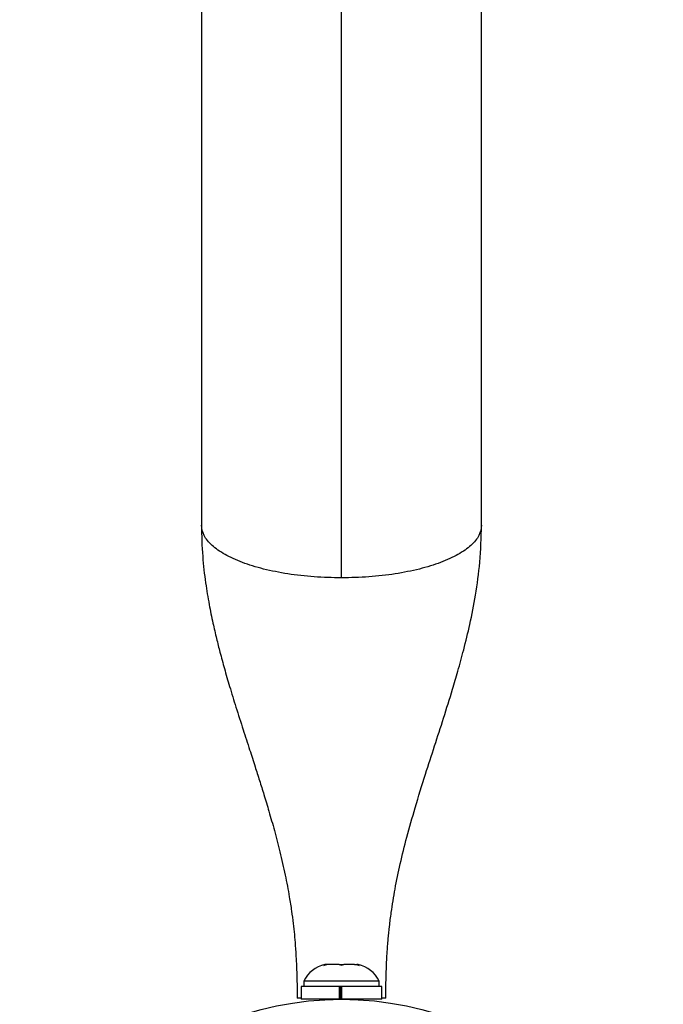
# Model space of a CAD drawing. Extents: x -50 to 276, y -9 to 263.
# Drawn here: x 179 to 184, y 84 to 93 of the extents above; entities that cross this region are included whole.
import ezdxf

# ---------------------------------------------------------------- set-up
doc = ezdxf.new("R2010")
doc.units = 0
doc.header["$LTSCALE"] = 0.125
doc.header["$MEASUREMENT"] = 0
doc.layers.add('CONTOUR', color=7, linetype='CONTINUOUS')

msp = doc.modelspace()

# ---------------------------------------------------------------- linework, layer by layer
at = {"layer": 'CONTOUR'}
for p, q in [((181.3958, 87.9873), (181.3958, 125.0127)), ((180.2069, 124.5657), (180.2069, 88.4343)), ((182.5847, 88.4343), (182.5847, 124.5657)), ((181.2467, 84.6972), (181.2655, 84.7058)), ((181.2844, 84.7058), (181.2467, 84.6972)), ((181.2655, 84.7058), (181.255, 84.7058)), ((181.2844, 84.7058), (181.2655, 84.7058)), ((181.3769, 84.7058), (181.2844, 84.7058)), ((181.3958, 84.6972), (181.3769, 84.7058)), ((181.3769, 84.7058), (181.4147, 84.7058)), ((181.4147, 84.7058), (181.3958, 84.6972)), ((181.5072, 84.7058), (181.4147, 84.7058)), ((181.5449, 84.6972), (181.5072, 84.7058)), ((181.5072, 84.7058), (181.5261, 84.7058)), ((181.5261, 84.7058), (181.5449, 84.6972)), ((181.5366, 84.7058), (181.5261, 84.7058)), ((181.0547, 84.5181), (181.0547, 84.4121)), ((181.3778, 84.5181), (181.0547, 84.5181)), ((181.0767, 84.5651), (181.0767, 84.5181)), ((181.7149, 84.5651), (181.0767, 84.5651)), ((181.3778, 84.4121), (181.3778, 84.5181)), ((181.3778, 84.5181), (181.379, 84.5181)), ((181.3958, 84.5181), (181.379, 84.5181)), ((181.3856, 84.5181), (181.3856, 84.4121)), ((181.3958, 84.5181), (181.3958, 84.4121)), ((181.7369, 84.5181), (181.3958, 84.5181)), ((181.7149, 84.5181), (181.7149, 84.5651)), ((181.7369, 84.4121), (181.7369, 84.5181)), ((181.3778, 84.4121), (181.0547, 84.4121)), ((181.2081, 84.4121), (181.2081, 84.404)), ((181.2873, 84.4091), (181.2876, 84.4084)), ((181.3778, 84.4121), (181.3856, 84.4121)), ((181.7369, 84.4121), (181.3958, 84.4121)), ((181.504, 84.4084), (181.5043, 84.4091))]:
    msp.add_line(p, q, dxfattribs=at)
msp.add_circle((181.3958, 81.6799), 2.7306, dxfattribs=at)
for centre, radius, start, end in [((181.3067, 84.457), 0.2542, 101.74108, 154.82934), ((181.4849, 84.457), 0.2542, 25.17066, 78.25892), ((181.3958, 82.4724), 1.9397, 86.79475, 93.20525)]:
    msp.add_arc(centre, radius, start, end, dxfattribs=at)
for points, knots in [([(180.2069, 88.4343), (180.2091, 88.3456), (180.2131, 88.1815), (180.2397, 87.9566), (180.2705, 87.7685), (180.3025, 87.6112), (180.3336, 87.477), (180.366, 87.3491), (180.4029, 87.2138), (180.4482, 87.0582), (180.5015, 86.8848), (180.5589, 86.7054), (180.6135, 86.5369), (180.6599, 86.3936), (180.7003, 86.267), (180.7396, 86.1409), (180.7821, 85.9999), (180.8279, 85.8391), (180.8752, 85.6581), (180.9182, 85.4698), (180.9502, 85.3014), (180.9717, 85.1641), (180.9855, 85.0578), (180.996, 84.9603), (181.0048, 84.8587), (181.0124, 84.7399), (181.0179, 84.5942), (181.0198, 84.4846), (181.0199, 84.425), (181.0199, 84.4191)], [0, 0, 0, 0, 0.0644583, 0.1191511, 0.1645418, 0.2033592, 0.2362501, 0.265189, 0.3000923, 0.3385415, 0.3831877, 0.4321296, 0.4755577, 0.5120453, 0.5415864, 0.5719306, 0.607368, 0.6476253, 0.6917154, 0.7394531, 0.7835661, 0.8121173, 0.8372813, 0.859656, 0.8821439, 0.9116819, 0.9489739, 0.9949336, 1, 1, 1, 1]), ([(181.7716, 84.4191), (181.7716, 84.4199), (181.7717, 84.4689), (181.7731, 84.5605), (181.777, 84.6882), (181.7831, 84.8064), (181.7915, 84.9169), (181.803, 85.0321), (181.8209, 85.174), (181.8498, 85.3519), (181.8941, 85.5656), (181.9514, 85.7965), (182.0236, 86.0505), (182.104, 86.3083), (182.1857, 86.5605), (182.2633, 86.7998), (182.3292, 87.0106), (182.3862, 87.2042), (182.4363, 87.3876), (182.4883, 87.6026), (182.5366, 87.8499), (182.5758, 88.1305), (182.5816, 88.3295), (182.5847, 88.4342)], [0, 0, 0, 0, 0.000691, 0.041712, 0.074167, 0.10086, 0.131045, 0.156834, 0.184866, 0.232417, 0.283381, 0.338317, 0.400423, 0.472089, 0.533013, 0.593124, 0.655414, 0.694027, 0.74024, 0.793962, 0.855113, 0.923703, 1, 1, 1, 1]), ([(181.0474, 84.4191), (181.0394, 84.4191), (181.0224, 84.4191), (181.0202, 84.4191), (181.0203, 84.4191), (181.0202, 84.4191), (181.0201, 84.4191)], [0, 0, 0, 0, 0.191489, 0.411857, 0.633001, 1, 1, 1, 1]), ([(181.7713, 84.4191), (181.7712, 84.4191), (181.771, 84.4191), (181.7721, 84.4191), (181.7656, 84.4191), (181.7509, 84.4191), (181.745, 84.4191)], [0, 0, 0, 0, 0.386813, 0.616581, 0.84807, 1, 1, 1, 1])]:
    msp.add_open_spline(points, degree=3, knots=knots, dxfattribs=at)
for points in [[(181.3958, 87.9873), (181.318, 87.989), (181.1624, 87.9923), (180.9379, 88.0189), (180.731, 88.0602), (180.5498, 88.1162), (180.4008, 88.1843), (180.2909, 88.2621), (180.2202, 88.3465), (180.2114, 88.405), (180.2069, 88.4343)], [(182.5847, 88.4343), (182.5802, 88.405), (182.5714, 88.3465), (182.5007, 88.2621), (182.3908, 88.1843), (182.2418, 88.1162), (182.0606, 88.0602), (181.8537, 88.0189), (181.6292, 87.9923), (181.4736, 87.989), (181.3958, 87.9873)]]:
    msp.add_open_spline(points, degree=3, dxfattribs=at)

doc.saveas('drawing.dxf')
